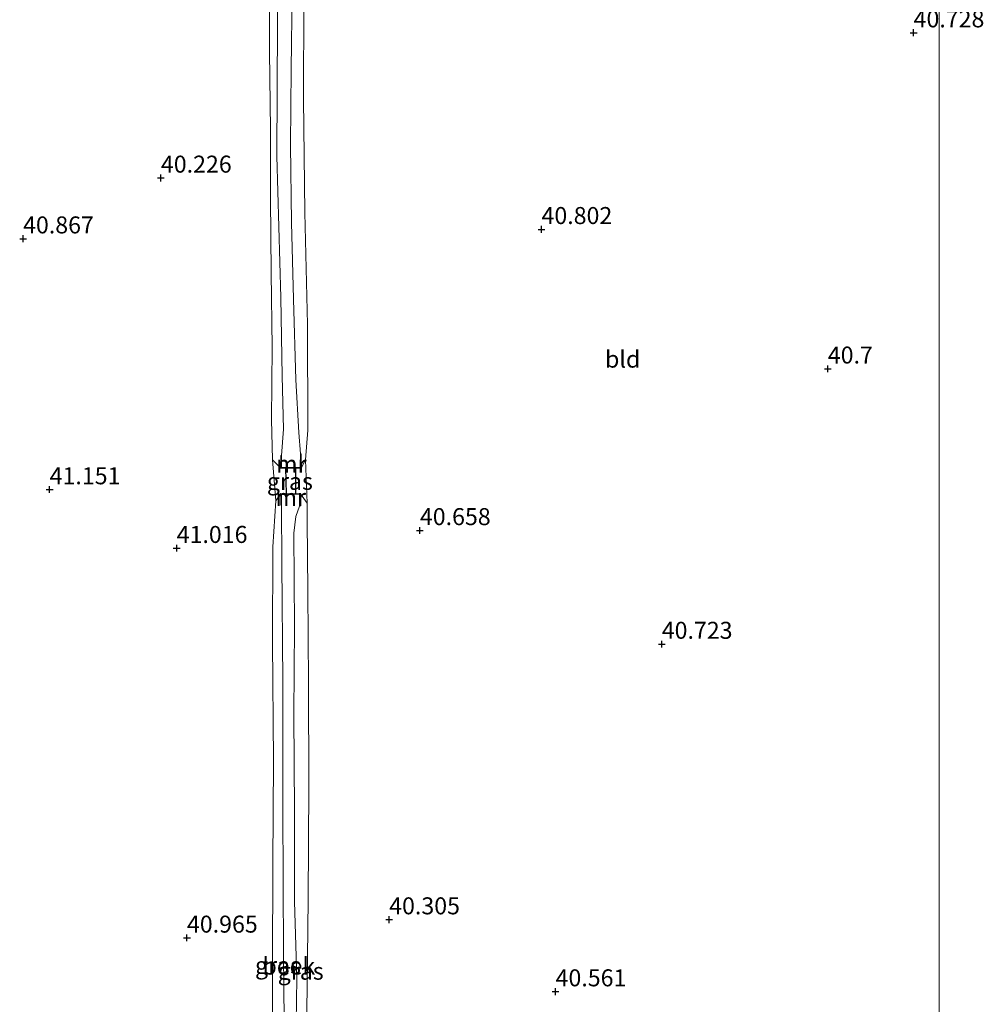
# Model space of a CAD drawing. Units: metres. Extents: x 177057 to 180010, y 324999 to 331253.
# Drawn here: x 179865 to 180006, y 326337 to 326482 of the extents above; entities that cross this region are included whole.
import ezdxf
from ezdxf.enums import TextEntityAlignment as Align

# ---------------------------------------------------------------- set-up
doc = ezdxf.new("R2010")
doc.units = ezdxf.units.M
doc.layers.get('0').update_dxf_attribs({"lineweight": 25})
for name, color, linetype, lineweight in [('B-ME-GW-HOOGTEPUNT-S-B1', 10, 'Continuous', 25), ('B-ME-GW-KRUINLIJN-L-B1', 93, 'Continuous', 18), ('B-ME-IE-GRASLAND-GV-B6', 93, 'Continuous', 18), ('B-ME-IE-GRONDWERKLIJN-GROND_INGERICHT-GV-B6', 253, 'Continuous', 18), ('B-ME-KW-DUIKER-L-B1', 10, 'Continuous', 25), ('B-ME-MW-MUUR-GV-B6', 8, 'IE-TERREINAFSCHEIDING-KUNSTMATIG', 18), ('B-ME-MW-MUUR-L-B1', 8, 'IE-TERREINAFSCHEIDING-KUNSTMATIG', 18), ('B-ME-OG-WATER-GV-B6', 153, 'Continuous', 18)]:
    doc.layers.add(name, color=color, linetype=linetype, lineweight=lineweight)
doc.styles.add('NLCS-ISO', font='NLCS-ISO.TTF')
doc.linetypes.add('IE-TERREINAFSCHEIDING-KUNSTMATIG', pattern='A,4,[82,NLCS.SHX,S=0.75,R=90,X=0,Y=0],4,-2', length=10)

# ---------------------------------------------------------------- blocks, each defined once
blk = doc.blocks.new('hoogtepunt')
for p, q in [((-0.5, 0), (0.5, 0)), ((0, 0.5), (0, -0.5))]:
    blk.add_line(p, q)

msp = doc.modelspace()

# ---------------------------------------------------------------- linework, layer by layer
at = {"layer": 'B-ME-GW-KRUINLIJN-L-B1'}
for p, q in [((179901.93, 326417.07, 40.7), (179903.14, 326415.84, 40.81)), ((179906.14, 326415.87, 40.74), (179906.78, 326417.1, 40.66)), ((179903.16, 326412.13, 40.63), (179902.41, 326411.03, 40.61)), ((179907.01, 326410.72, 40.68), (179906.02, 326412.06, 40.63))]:
    msp.add_line(p, q, dxfattribs=at)
for points in [[(179906.78, 326417.1, 40.66), (179907.11, 326421.43, 40.58), (179907.08, 326436.96, 40.74), (179906.69, 326453.48, 40.82), (179906.48, 326470.12, 40.71), (179906.5, 326484.55, 40.54), (179906.29, 326501.09, 40.51), (179906.32, 326515.91, 40.56), (179906.25, 326529.03, 40.31), (179906.39, 326540.06, 40.36), (179906.66, 326549.6, 40.4), (179906.45, 326555.97, 40.35), (179906.58, 326558.63, 40.54)], [(179901.51, 326490.77, 40.34), (179901.46, 326477.15, 40.23), (179901.63, 326465.62, 40.23), (179901.61, 326455.5, 40.27), (179901.72, 326444.57, 40.46), (179901.85, 326433.6, 40.58), (179901.79, 326422.99, 40.49), (179901.93, 326417.07, 40.7)], [(179902.41, 326411.03, 40.61), (179901.95, 326404.26, 40.45), (179901.93, 326390.25, 40.48), (179902.05, 326372.82, 40.54), (179901.94, 326357.62, 40.59), (179901.93, 326342.82, 40.63), (179901.98, 326325.77, 40.62), (179901.96, 326309.57, 40.56), (179901.96, 326292.1, 40.62), (179901.83, 326279.45, 40.65), (179901.73, 326273.99, 40.64)], [(179906.86, 326271.66, 40.75), (179906.92, 326282.01, 40.68), (179906.91, 326294.76, 40.58), (179907, 326309.16, 40.47), (179906.8, 326326.03, 40.42), (179907, 326339.62, 40.44), (179907.14, 326352.38, 40.57), (179907.25, 326369.02, 40.71), (179907.19, 326384.25, 40.71), (179907.11, 326397.81, 40.65), (179907.03, 326408.09, 40.76), (179907.01, 326410.72, 40.68)]]:
    msp.add_polyline3d(points, dxfattribs=at)
at = {"layer": 'B-ME-IE-GRASLAND-GV-B6'}
for points in [[(179902.72, 326500.76, 39.37), (179902.65, 326481.31, 39.37), (179902.57, 326461.74, 39.37), (179903.16, 326440.96, 39.37), (179903.33, 326429.36, 39.37), (179903.53, 326421.6, 39.37), (179903.22, 326417.71, 39.37), (179903.12, 326417.7, 39.47), (179903.14, 326415.84, 40.81), (179901.93, 326417.07, 40.7)], [(179901.93, 326417.07, 40.7), (179901.79, 326422.99, 40.49), (179901.85, 326433.6, 40.58), (179901.72, 326444.57, 40.46), (179901.61, 326455.5, 40.27), (179901.63, 326465.62, 40.23), (179901.46, 326477.15, 40.23), (179901.51, 326490.77, 40.34)], [(179906.5, 326484.55, 40.54), (179906.48, 326470.12, 40.71), (179906.69, 326453.48, 40.82), (179907.08, 326436.96, 40.74), (179907.11, 326421.43, 40.58), (179906.78, 326417.1, 40.66), (179906.14, 326415.87, 40.74), (179906.12, 326417.97, 39.4), (179906.02, 326417.97, 39.37), (179905.78, 326421.11, 39.37), (179905.35, 326428.85, 39.37), (179905.02, 326440.73, 39.37), (179904.73, 326451.98, 39.37), (179904.56, 326463.36, 39.37), (179904.64, 326474.53, 39.37), (179904.83, 326485.98, 39.37)], [(179906.78, 326417.1, 40.66), (179907.01, 326410.72, 40.68), (179906.02, 326412.06, 40.63), (179903.16, 326412.13, 40.63), (179902.41, 326411.03, 40.61), (179901.93, 326417.07, 40.7), (179903.14, 326415.84, 40.81), (179906.14, 326415.87, 40.74), (179906.78, 326417.1, 40.66)], [(179903.37, 326273.29, 39.39), (179901.73, 326273.99, 40.64), (179901.83, 326279.45, 40.65), (179901.96, 326292.1, 40.62), (179901.96, 326309.57, 40.56), (179901.98, 326325.77, 40.62), (179901.93, 326342.82, 40.63), (179901.94, 326357.62, 40.59), (179902.05, 326372.82, 40.54), (179901.93, 326390.25, 40.48), (179901.95, 326404.26, 40.45), (179902.41, 326411.03, 40.61), (179903.16, 326412.13, 40.63), (179903.12, 326410.43, 39.4), (179903.22, 326410.42, 39.4), (179903.27, 326401.79, 39.4), (179903.41, 326384.51, 39.38), (179903.44, 326365.83, 39.38), (179903.55, 326344.27, 39.38), (179903.71, 326325.14, 39.38), (179903.57, 326306.03, 39.38), (179903.26, 326289.41, 39.38), (179903.18, 326279.43, 39.38), (179903.37, 326273.29, 39.39)], [(179905.3, 326327.85, 39.39), (179905.49, 326340.77, 39.39), (179905.14, 326352.1, 39.39), (179905.17, 326365.4, 39.39), (179905.07, 326379.61, 39.39), (179905.15, 326392.54, 39.39), (179905.06, 326406.28, 39.39), (179905.34, 326408.72, 39.39), (179905.88, 326410.24, 39.4), (179905.97, 326410.24, 39.34), (179906.02, 326412.06, 40.63), (179907.01, 326410.72, 40.68), (179907.03, 326408.09, 40.76), (179907.11, 326397.81, 40.65), (179907.19, 326384.25, 40.71), (179907.25, 326369.02, 40.71), (179907.14, 326352.38, 40.57), (179907, 326339.62, 40.44), (179906.8, 326326.03, 40.42)]]:
    msp.add_polyline3d(points, dxfattribs=at)
at = {"layer": 'B-ME-IE-GRONDWERKLIJN-GROND_INGERICHT-GV-B6'}
for points in [[(180000, 326605.59, 41.1), (180000, 326335.63, 40.9)], [(180000, 326605.59, 41.1), (180000, 326335.63, 40.9)], [(179901.51, 326490.77, 40.34), (179901.46, 326477.15, 40.23), (179901.63, 326465.62, 40.23), (179901.61, 326455.5, 40.27), (179901.72, 326444.57, 40.46), (179901.85, 326433.6, 40.58), (179901.79, 326422.99, 40.49), (179901.93, 326417.07, 40.7), (179902.41, 326411.03, 40.61), (179901.95, 326404.26, 40.45), (179901.93, 326390.25, 40.48), (179902.05, 326372.82, 40.54), (179901.94, 326357.62, 40.59), (179901.93, 326342.82, 40.63), (179901.98, 326325.77, 40.62), (179901.96, 326309.57, 40.56), (179901.96, 326292.1, 40.62), (179901.83, 326279.45, 40.65), (179901.73, 326273.99, 40.64)], [(179906.8, 326326.03, 40.42), (179907, 326339.62, 40.44), (179907.14, 326352.38, 40.57), (179907.25, 326369.02, 40.71), (179907.19, 326384.25, 40.71), (179907.11, 326397.81, 40.65), (179907.03, 326408.09, 40.76), (179907.01, 326410.72, 40.68), (179906.78, 326417.1, 40.66), (179907.11, 326421.43, 40.58), (179907.08, 326436.96, 40.74), (179906.69, 326453.48, 40.82), (179906.48, 326470.12, 40.71), (179906.5, 326484.55, 40.54)], [(179906.8, 326326.03, 40.42), (179907, 326339.62, 40.44), (179907.14, 326352.38, 40.57), (179907.25, 326369.02, 40.71), (179907.19, 326384.25, 40.71), (179907.11, 326397.81, 40.65), (179907.03, 326408.09, 40.76), (179907.01, 326410.72, 40.68), (179906.78, 326417.1, 40.66), (179907.11, 326421.43, 40.58), (179907.08, 326436.96, 40.74), (179906.69, 326453.48, 40.82), (179906.48, 326470.12, 40.71), (179906.5, 326484.55, 40.54)]]:
    msp.add_polyline3d(points, dxfattribs=at)
at = {"layer": 'B-ME-KW-DUIKER-L-B1'}
for p, q in [((179903.97, 326412.01, 39.4), (179903.88, 326415.95, 39.37)), ((179905.36, 326411.97, 39.4), (179905.34, 326415.96, 39.37))]:
    msp.add_line(p, q, dxfattribs=at)
at = {"layer": 'B-ME-MW-MUUR-GV-B6'}
for points in [[(179906.14, 326415.87, 40.74), (179903.14, 326415.84, 40.81), (179903.12, 326417.7, 39.47), (179903.22, 326417.71, 39.37), (179903.24, 326415.94, 39.37), (179906.04, 326415.97, 39.37), (179906.02, 326417.97, 39.37), (179906.12, 326417.97, 39.4), (179906.14, 326415.87, 40.74)], [(179906.02, 326412.06, 40.63), (179905.97, 326410.24, 39.34), (179905.88, 326410.24, 39.4), (179905.92, 326411.96, 39.4), (179903.26, 326412.02, 39.4), (179903.22, 326410.42, 39.4), (179903.12, 326410.43, 39.4), (179903.16, 326412.13, 40.63), (179906.02, 326412.06, 40.63)]]:
    msp.add_polyline3d(points, dxfattribs=at)
at = {"layer": 'B-ME-MW-MUUR-L-B1'}
for points in [[(179903.18, 326417.69, 39.6), (179903.19, 326415.89, 40.81), (179906.08, 326415.92, 40.74), (179906.07, 326417.96, 39.6)], [(179903.17, 326410.45, 39.56), (179903.21, 326412.08, 40.63), (179905.97, 326412.01, 40.63), (179905.92, 326410.26, 39.56)]]:
    msp.add_polyline3d(points, dxfattribs=at)
at = {"layer": 'B-ME-OG-WATER-GV-B6'}
for points in [[(179906.02, 326417.97, 39.37), (179906.04, 326415.97, 39.37), (179903.24, 326415.94, 39.37), (179903.22, 326417.71, 39.37), (179903.53, 326421.6, 39.37), (179903.33, 326429.36, 39.37), (179903.16, 326440.96, 39.37), (179902.57, 326461.74, 39.37), (179902.65, 326481.31, 39.37), (179902.72, 326500.76, 39.37)], [(179904.83, 326485.98, 39.37), (179904.64, 326474.53, 39.37), (179904.56, 326463.36, 39.37), (179904.73, 326451.98, 39.37), (179905.02, 326440.73, 39.37), (179905.35, 326428.85, 39.37), (179905.78, 326421.11, 39.37), (179906.02, 326417.97, 39.37)], [(179903.71, 326325.14, 39.38), (179903.55, 326344.27, 39.38), (179903.44, 326365.83, 39.38), (179903.41, 326384.51, 39.38), (179903.27, 326401.79, 39.4), (179903.22, 326410.42, 39.4), (179903.26, 326412.02, 39.4), (179905.92, 326411.96, 39.4), (179905.88, 326410.24, 39.4), (179905.34, 326408.72, 39.39), (179905.06, 326406.28, 39.39), (179905.15, 326392.54, 39.39), (179905.07, 326379.61, 39.39), (179905.17, 326365.4, 39.39), (179905.14, 326352.1, 39.39), (179905.49, 326340.77, 39.39), (179905.3, 326327.85, 39.39)]]:
    msp.add_polyline3d(points, dxfattribs=at)

# ---------------------------------------------------------------- block references
at = {"layer": 'B-ME-GW-HOOGTEPUNT-S-B1', "rotation": 90}
for p in [(179996.23, 326479.91, 40.73), (179996.23, 326479.91, 40.73), (179885.5, 326458.54, 40.23), (179885.5, 326458.54, 40.23), (179941.49, 326450.98, 40.8), (179941.49, 326450.98, 40.8), (179865.22, 326449.6, 40.87), (179865.22, 326449.6, 40.87), (179983.61, 326430.46, 40.7), (179983.61, 326430.46, 40.7), (179869.13, 326412.7, 41.15), (179869.13, 326412.7, 41.15), (179923.6, 326406.69, 40.66), (179923.6, 326406.69, 40.66), (179887.82, 326404.07, 41.02), (179887.82, 326404.07, 41.02), (179959.18, 326389.97, 40.72), (179959.18, 326389.97, 40.72), (179919.08, 326349.44, 40.31), (179919.08, 326349.44, 40.31), (179889.33, 326346.75, 40.97), (179889.33, 326346.75, 40.97), (179943.56, 326338.85, 40.56), (179943.56, 326338.85, 40.56)]:
    msp.add_blockref('hoogtepunt', p, dxfattribs=at)

# ---------------------------------------------------------------- texts
at = {"layer": 'B-ME-GW-HOOGTEPUNT-S-B1', "ltscale": 0.2, "style": 'NLCS-ISO'}
for s, p in [('40.728', (179996.23, 326479.91, 40.73)), ('40.728', (179996.23, 326479.91, 40.73)), ('40.226', (179885.5, 326458.54, 40.23)), ('40.226', (179885.5, 326458.54, 40.23)), ('40.802', (179941.49, 326450.98, 40.8)), ('40.802', (179941.49, 326450.98, 40.8)), ('40.867', (179865.22, 326449.6, 40.87)), ('40.867', (179865.22, 326449.6, 40.87)), ('40.7', (179983.61, 326430.46, 40.7)), ('40.7', (179983.61, 326430.46, 40.7)), ('41.151', (179869.13, 326412.7, 41.15)), ('41.151', (179869.13, 326412.7, 41.15)), ('40.658', (179923.6, 326406.69, 40.66)), ('40.658', (179923.6, 326406.69, 40.66)), ('41.016', (179887.82, 326404.07, 41.02)), ('41.016', (179887.82, 326404.07, 41.02)), ('40.723', (179959.18, 326389.97, 40.72)), ('40.723', (179959.18, 326389.97, 40.72)), ('40.305', (179919.08, 326349.44, 40.31)), ('40.305', (179919.08, 326349.44, 40.31)), ('40.965', (179889.33, 326346.75, 40.97)), ('40.965', (179889.33, 326346.75, 40.97)), ('40.561', (179943.56, 326338.85, 40.56)), ('40.561', (179943.56, 326338.85, 40.56))]:
    msp.add_text(s, height=2.5, dxfattribs=at).set_placement(p, align=Align.BOTTOM_LEFT)
at = {"layer": 'B-ME-IE-GRASLAND-GV-B6', "ltscale": 0.2, "style": 'NLCS-ISO'}
for p in [(179904.47, 326413.91), (179902.72, 326342.71), (179906.06, 326341.86)]:
    msp.add_text('gras', height=2.5, dxfattribs=at).set_placement(p, align=Align.MIDDLE_CENTER)
at = {"layer": 'B-ME-IE-GRONDWERKLIJN-GROND_INGERICHT-GV-B6', "ltscale": 0.2, "style": 'NLCS-ISO'}
msp.add_text('bld', height=2.5, dxfattribs=at).set_placement((179953.43, 326431.89), align=Align.MIDDLE_CENTER)
msp.add_text('bld', height=2.5, dxfattribs=at).set_placement((179953.43, 326431.89), align=Align.MIDDLE_CENTER)
at = {"layer": 'B-ME-MW-MUUR-GV-B6', "ltscale": 0.2, "style": 'NLCS-ISO'}
for p in [(179904.68, 326416.48), (179904.6, 326411.55)]:
    msp.add_text('mr', height=2.5, dxfattribs=at).set_placement(p, align=Align.MIDDLE_CENTER)
at = {"layer": 'B-ME-MW-MUUR-L-B1', "ltscale": 0.2, "style": 'NLCS-ISO'}
for p in [(179904.69, 326416.45), (179904.6, 326411.58)]:
    msp.add_text('mr', height=2.5, dxfattribs=at).set_placement(p, align=Align.MIDDLE_CENTER)
at = {"layer": 'B-ME-OG-WATER-GV-B6', "ltscale": 0.2, "style": 'NLCS-ISO'}
msp.add_text('beek', height=2.5, dxfattribs=at).set_placement((179904.32, 326342.61), align=Align.MIDDLE_CENTER)

doc.saveas('drawing.dxf')
